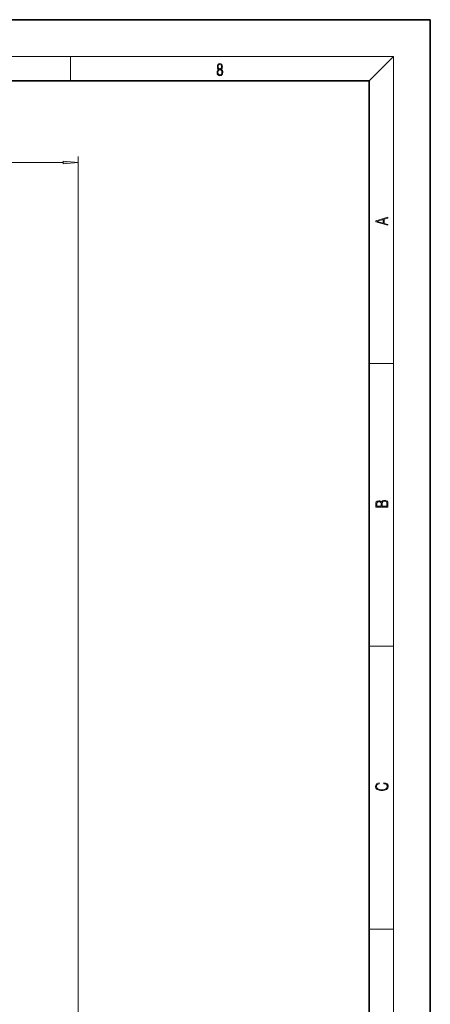
# Model space of a CAD drawing. Extents: x 0 to 420, y 0 to 297.
# Drawn here: x 353 to 420, y 136 to 297 of the extents above; entities that cross this region are included whole.
import ezdxf

# ---------------------------------------------------------------- set-up
doc = ezdxf.new("R2010")
doc.units = 0

msp = doc.modelspace()

# ---------------------------------------------------------------- linework, layer by layer
at = {"color": 7, "lineweight": 35}
for p, q in [((420, 297), (210, 297)), ((420, 0), (420, 297)), ((410, 287), (20, 287)), ((410, 10), (410, 287))]:
    msp.add_line(p, q, dxfattribs=at)
at = {"color": 7, "lineweight": 13}
for p, q in [((16, 291), (414, 291)), ((361.25, 287), (361.25, 291)), ((410, 287), (414, 291)), ((414, 6), (414, 291)), ((259.28, 273.67), (360.05, 273.67)), ((362.54, 115.66), (362.54, 274.67)), ((410, 240.83), (414, 240.83)), ((410, 194.67), (414, 194.67)), ((410, 148.5), (414, 148.5))]:
    msp.add_line(p, q, dxfattribs=at)
for points in [[(385.44, 288.9), (385.33, 288.82), (385.25, 288.71), (385.2, 288.57), (385.19, 288.41), (385.22, 288.16), (385.31, 287.98), (385.46, 287.86), (385.66, 287.82), (385.85, 287.86), (386, 287.98), (386.1, 288.16), (386.13, 288.41), (386.11, 288.57), (386.06, 288.71), (385.98, 288.82), (385.88, 288.9), (386.02, 289.08), (386.07, 289.32), (386.05, 289.52), (385.96, 289.68), (385.83, 289.78), (385.66, 289.82), (385.48, 289.78), (385.35, 289.68), (385.27, 289.52), (385.24, 289.32), (385.29, 289.08)], [(385.38, 289.31), (385.4, 289.46), (385.45, 289.57), (385.54, 289.64), (385.66, 289.67), (385.77, 289.64), (385.86, 289.57), (385.91, 289.46), (385.93, 289.31), (385.91, 289.17), (385.86, 289.06), (385.77, 288.99), (385.66, 288.97), (385.54, 288.99), (385.45, 289.06), (385.4, 289.17)], [(385.33, 288.4), (385.35, 288.58), (385.41, 288.71), (385.52, 288.79), (385.66, 288.82), (385.8, 288.79), (385.9, 288.71), (385.96, 288.58), (385.99, 288.41), (385.96, 288.23), (385.9, 288.09), (385.79, 288), (385.66, 287.97), (385.52, 288), (385.42, 288.09), (385.35, 288.23)], [(360.05, 273.45), (362.54, 273.67), (360.05, 273.88)], [(413.09, 263.42), (413.09, 263.57), (412.48, 263.74), (412.48, 264.41), (413.09, 264.58), (413.09, 264.73), (411.09, 264.16), (411.09, 263.99)], [(412.32, 263.78), (411.29, 264.07), (412.32, 264.37)], [(413.09, 217.41), (413.09, 217.82), (413.09, 218.09), (413.05, 218.26), (412.97, 218.35), (412.86, 218.43), (412.72, 218.47), (412.55, 218.49), (412.37, 218.47), (412.21, 218.41), (412.1, 218.32), (412.04, 218.2), (411.97, 218.29), (411.87, 218.36), (411.75, 218.41), (411.6, 218.42), (411.35, 218.37), (411.17, 218.24), (411.11, 218.09), (411.09, 217.9), (411.09, 217.41)], [(411.26, 217.88), (411.27, 218.06), (411.33, 218.18), (411.44, 218.26), (411.62, 218.28), (411.8, 218.25), (411.9, 218.18), (411.96, 218.05), (411.97, 217.87), (411.97, 217.55), (411.26, 217.55)], [(412.93, 217.55), (412.14, 217.55), (412.14, 217.96), (412.17, 218.13), (412.24, 218.25), (412.37, 218.32), (412.54, 218.35), (412.73, 218.32), (412.85, 218.25), (412.91, 218.13), (412.93, 217.95)], [(412.44, 172.23), (412.67, 172.19), (412.84, 172.1), (412.95, 171.96), (412.98, 171.78), (412.93, 171.56), (412.75, 171.4), (412.47, 171.3), (412.09, 171.26), (411.71, 171.3), (411.43, 171.4), (411.26, 171.56), (411.2, 171.78), (411.24, 171.95), (411.33, 172.08), (411.48, 172.18), (411.68, 172.22), (411.68, 172.36), (411.42, 172.31), (411.22, 172.19), (411.09, 172.01), (411.04, 171.78), (411.11, 171.5), (411.2, 171.39), (411.32, 171.3), (411.65, 171.16), (411.85, 171.13), (412.09, 171.12), (412.33, 171.13), (412.54, 171.16), (412.87, 171.29), (413.08, 171.5), (413.15, 171.77), (413.1, 172.01), (412.96, 172.2), (412.74, 172.32), (412.44, 172.37)]]:
    msp.add_lwpolyline(points, close=True, dxfattribs=at)
msp.add_solid([(360.05, 273.45), (362.54, 273.67), (360.05, 273.45), (360.05, 273.88)], dxfattribs=at)

doc.saveas('drawing.dxf')
